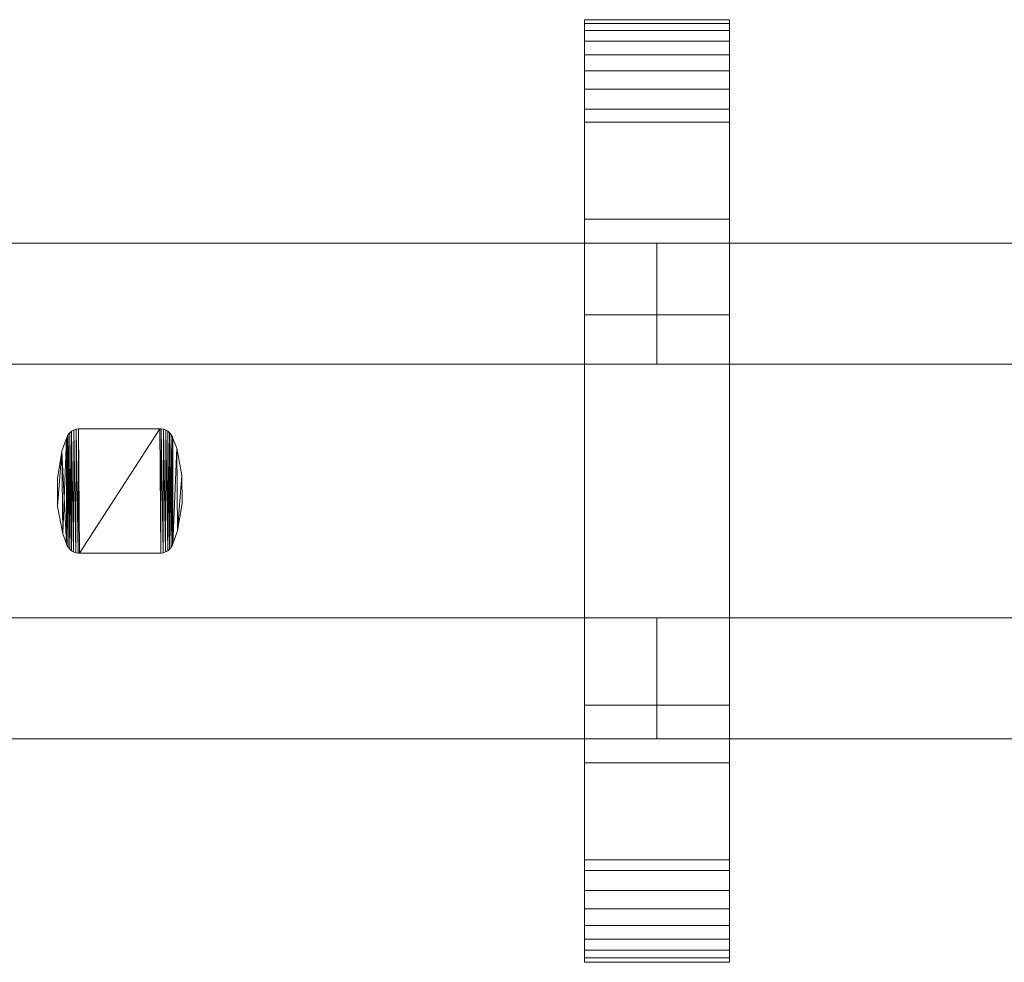
# Model space of a CAD drawing. Units: millimetres. Extents: x 0 to 6264, y -145 to 145.
# Drawn here: x 1260 to 1423, y -78 to 78 of the extents above; entities that cross this region are included whole.
import ezdxf

# ---------------------------------------------------------------- set-up
doc = ezdxf.new("R2010")
doc.units = ezdxf.units.MM
doc.header["$LTSCALE"] = 5.08
doc.layers.add('ﾚｲｵｽ3型014', color=7, linetype='Continuous')

# ---------------------------------------------------------------- blocks, each defined once
blk = doc.blocks.new('U___3型014_dxf')
at = {"color": 250, "linetype": 'Continuous', "lineweight": 15}
for points in [[(1353.241379, -78, 1110), (1353.241379, 78, 1110), (1377.241379, 78, 1110), (1377.241379, -78, 1110)], [(1353.241379, 78, 1110), (1353.241379, 78, 1125.548), (1377.241379, 78, 1125.548), (1377.241379, 78, 1110)], [(1353.241379, 78, 1125.548), (1353.241379, 78, 1127.297), (1377.241379, 78, 1127.297), (1377.241379, 78, 1125.548)], [(1353.241379, 78, 1127.297), (1353.241379, 77.392, 1130.744), (1377.241379, 77.392, 1130.744), (1377.241379, 78, 1127.297)], [(1353.241379, -77.958, 1127.723), (1353.241379, 77.392, 1130.744), (1353.241379, 78, 1127.297)], [(1353.241379, -78, 1125.548), (1353.241379, -77.958, 1127.723), (1353.241379, 78, 1127.297)], [(1353.241379, -78, 1110), (1353.241379, -78, 1125.548), (1353.241379, 78, 1110)], [(1353.241379, 78, 1110), (1353.241379, -78, 1125.548), (1353.241379, 78, 1127.297)], [(1353.241379, -78, 90), (1377.241379, -78, 90), (1377.241379, 78, 90), (1353.241379, 78, 90)], [(1353.241379, 78, 90), (1377.241379, 78, 90), (1377.241379, 78, 74.452), (1353.241379, 78, 74.452)], [(1353.241379, 78, 74.452), (1377.241379, 78, 74.452), (1377.241379, 78, 72.703), (1353.241379, 78, 72.703)], [(1353.241379, 78, 72.703), (1377.241379, 78, 72.703), (1377.241379, 77.392, 69.256), (1353.241379, 77.392, 69.256)], [(1353.241379, -78, 74.452), (1353.241379, -78, 90), (1353.241379, 78, 90)], [(1353.241379, -78, 74.452), (1353.241379, 78, 90), (1353.241379, 78, 72.703)], [(1353.241379, -77.958, 72.277), (1353.241379, -78, 74.452), (1353.241379, 78, 72.703)], [(1353.241379, -77.958, 72.277), (1353.241379, 78, 72.703), (1353.241379, 77.392, 69.256)], [(1377.241379, 45, 90), (1353.241379, 45, 90), (1353.241379, 78, 90), (1377.241379, 78, 90)], [(1353.241379, 45, 1110), (1377.241379, 45, 1110), (1377.241379, 78, 1110), (1353.241379, 78, 1110)], [(1377.241379, 78, 90), (1353.241379, 78, 90), (1353.241379, 78, 1110), (1377.241379, 78, 1110)], [(1353.241379, 78, 90), (1353.241379, 45, 90), (1353.241379, 45, 1110), (1353.241379, 78, 1110)], [(1353.241379, 77.392, 1130.744), (1353.241379, 76.195, 1134.032), (1377.241379, 76.195, 1134.032), (1377.241379, 77.392, 1130.744)], [(1353.241379, -77.277, 1131.156), (1353.241379, 76.195, 1134.032), (1353.241379, 77.392, 1130.744)], [(1353.241379, -77.958, 1127.723), (1353.241379, -77.277, 1131.156), (1353.241379, 77.392, 1130.744)], [(1353.241379, 77.392, 69.256), (1377.241379, 77.392, 69.256), (1377.241379, 76.195, 65.968), (1353.241379, 76.195, 65.968)], [(1353.241379, -77.277, 68.844), (1353.241379, -77.958, 72.277), (1353.241379, 77.392, 69.256)], [(1353.241379, -77.277, 68.844), (1353.241379, 77.392, 69.256), (1353.241379, 76.195, 65.968)], [(1377.241379, 78, 1127.297), (1377.241379, 77.392, 1130.744), (1377.241379, -77.958, 1127.723)], [(1377.241379, 78, 1127.297), (1377.241379, -77.958, 1127.723), (1377.241379, -78, 1125.548)], [(1377.241379, 78, 1110), (1377.241379, 78, 1127.297), (1377.241379, -78, 1125.548)], [(1377.241379, 78, 1110), (1377.241379, -78, 1125.548), (1377.241379, -78, 1110)], [(1377.241379, 78, 90), (1377.241379, -78, 90), (1377.241379, -78, 74.452)], [(1377.241379, 78, 72.703), (1377.241379, 78, 90), (1377.241379, -78, 74.452)], [(1377.241379, 78, 72.703), (1377.241379, -78, 74.452), (1377.241379, -77.958, 72.277)], [(1377.241379, 77.392, 69.256), (1377.241379, 78, 72.703), (1377.241379, -77.958, 72.277)], [(1377.241379, 45, 90), (1377.241379, 78, 90), (1377.241379, 78, 1110), (1377.241379, 45, 1110)], [(1377.241379, 77.392, 1130.744), (1377.241379, 76.195, 1134.032), (1377.241379, -77.277, 1131.156)], [(1377.241379, 77.392, 1130.744), (1377.241379, -77.277, 1131.156), (1377.241379, -77.958, 1127.723)], [(1377.241379, 77.392, 69.256), (1377.241379, -77.958, 72.277), (1377.241379, -77.277, 68.844)], [(1377.241379, 76.195, 65.968), (1377.241379, 77.392, 69.256), (1377.241379, -77.277, 68.844)], [(1353.241379, 76.195, 1134.032), (1353.241379, 74.446, 1137.063), (1377.241379, 74.446, 1137.063), (1377.241379, 76.195, 1134.032)], [(1353.241379, -76.011, 1134.418), (1353.241379, 74.446, 1137.063), (1353.241379, 76.195, 1134.032)], [(1353.241379, -77.277, 1131.156), (1353.241379, -76.011, 1134.418), (1353.241379, 76.195, 1134.032)], [(1353.241379, 76.195, 65.968), (1377.241379, 76.195, 65.968), (1377.241379, 74.446, 62.937), (1353.241379, 74.446, 62.937)], [(1353.241379, -76.011, 65.582), (1353.241379, -77.277, 68.844), (1353.241379, 76.195, 65.968)], [(1353.241379, -76.011, 65.582), (1353.241379, 76.195, 65.968), (1353.241379, 74.446, 62.937)], [(1377.241379, 76.195, 1134.032), (1377.241379, 74.446, 1137.063), (1377.241379, -76.011, 1134.418)], [(1377.241379, 76.195, 1134.032), (1377.241379, -76.011, 1134.418), (1377.241379, -77.277, 1131.156)], [(1377.241379, 76.195, 65.968), (1377.241379, -77.277, 68.844), (1377.241379, -76.011, 65.582)], [(1377.241379, 74.446, 62.937), (1377.241379, 76.195, 65.968), (1377.241379, -76.011, 65.582)], [(1353.241379, 74.446, 1137.063), (1353.241379, 72.196, 1139.744), (1377.241379, 72.196, 1139.744), (1377.241379, 74.446, 1137.063)], [(1353.241379, -74.197, 1137.411), (1353.241379, 72.196, 1139.744), (1353.241379, 74.446, 1137.063)], [(1353.241379, -76.011, 1134.418), (1353.241379, -74.197, 1137.411), (1353.241379, 74.446, 1137.063)], [(1353.241379, 74.446, 62.937), (1377.241379, 74.446, 62.937), (1377.241379, 72.196, 60.256), (1353.241379, 72.196, 60.256)], [(1353.241379, -74.197, 62.589), (1353.241379, -76.011, 65.582), (1353.241379, 74.446, 62.937)], [(1353.241379, -74.197, 62.589), (1353.241379, 74.446, 62.937), (1353.241379, 72.196, 60.256)], [(1377.241379, 74.446, 1137.063), (1377.241379, 72.196, 1139.744), (1377.241379, -74.197, 1137.411)], [(1377.241379, 74.446, 1137.063), (1377.241379, -74.197, 1137.411), (1377.241379, -76.011, 1134.418)], [(1377.241379, 74.446, 62.937), (1377.241379, -76.011, 65.582), (1377.241379, -74.197, 62.589)], [(1377.241379, 72.196, 60.256), (1377.241379, 74.446, 62.937), (1377.241379, -74.197, 62.589)], [(1353.241379, 72.196, 1139.744), (1353.241379, 69.515, 1141.993), (1377.241379, 69.515, 1141.993), (1377.241379, 72.196, 1139.744)], [(1353.241379, -71.891, 1140.043), (1353.241379, 69.515, 1141.993), (1353.241379, 72.196, 1139.744)], [(1353.241379, -74.197, 1137.411), (1353.241379, -71.891, 1140.043), (1353.241379, 72.196, 1139.744)], [(1353.241379, 72.196, 60.256), (1377.241379, 72.196, 60.256), (1377.241379, 69.515, 58.007), (1353.241379, 69.515, 58.007)], [(1353.241379, -71.891, 59.957), (1353.241379, -74.197, 62.589), (1353.241379, 72.196, 60.256)], [(1353.241379, -71.891, 59.957), (1353.241379, 72.196, 60.256), (1353.241379, 69.515, 58.007)], [(1377.241379, 72.196, 1139.744), (1377.241379, 69.515, 1141.993), (1377.241379, -71.891, 1140.043)], [(1377.241379, 72.196, 1139.744), (1377.241379, -71.891, 1140.043), (1377.241379, -74.197, 1137.411)], [(1377.241379, 72.196, 60.256), (1377.241379, -74.197, 62.589), (1377.241379, -71.891, 59.957)], [(1377.241379, 69.515, 58.007), (1377.241379, 72.196, 60.256), (1377.241379, -71.891, 59.957)], [(1353.241379, 69.515, 1141.993), (1353.241379, 66.485, 1143.743), (1377.241379, 66.485, 1143.743), (1377.241379, 69.515, 1141.993)], [(1353.241379, -69.162, 1142.235), (1353.241379, 66.485, 1143.743), (1353.241379, 69.515, 1141.993)], [(1353.241379, -71.891, 1140.043), (1353.241379, -69.162, 1142.235), (1353.241379, 69.515, 1141.993)], [(1353.241379, 69.515, 58.007), (1377.241379, 69.515, 58.007), (1377.241379, 66.485, 56.257), (1353.241379, 66.485, 56.257)], [(1353.241379, -69.162, 57.765), (1353.241379, -71.891, 59.957), (1353.241379, 69.515, 58.007)], [(1353.241379, -69.162, 57.765), (1353.241379, 69.515, 58.007), (1353.241379, 66.485, 56.257)], [(1377.241379, 69.515, 1141.993), (1377.241379, 66.485, 1143.743), (1377.241379, -69.162, 1142.235)], [(1377.241379, 69.515, 1141.993), (1377.241379, -69.162, 1142.235), (1377.241379, -71.891, 1140.043)], [(1377.241379, 69.515, 58.007), (1377.241379, -71.891, 59.957), (1377.241379, -69.162, 57.765)], [(1377.241379, 66.485, 56.257), (1377.241379, 69.515, 58.007), (1377.241379, -69.162, 57.765)], [(1353.241379, 66.485, 1143.743), (1353.241379, 63.196, 1144.94), (1377.241379, 63.196, 1144.94), (1377.241379, 66.485, 1143.743)], [(1353.241379, -66.095, 1143.92), (1353.241379, 63.196, 1144.94), (1353.241379, 66.485, 1143.743)], [(1353.241379, -69.162, 1142.235), (1353.241379, -66.095, 1143.92), (1353.241379, 66.485, 1143.743)], [(1353.241379, 66.485, 56.257), (1377.241379, 66.485, 56.257), (1377.241379, 63.196, 55.06), (1353.241379, 63.196, 55.06)], [(1353.241379, -66.095, 56.08), (1353.241379, -69.162, 57.765), (1353.241379, 66.485, 56.257)], [(1353.241379, -66.095, 56.08), (1353.241379, 66.485, 56.257), (1353.241379, 63.196, 55.06)], [(1377.241379, 66.485, 1143.743), (1377.241379, 63.196, 1144.94), (1377.241379, -66.095, 1143.92)], [(1377.241379, 66.485, 1143.743), (1377.241379, -66.095, 1143.92), (1377.241379, -69.162, 1142.235)], [(1377.241379, 66.485, 56.257), (1377.241379, -69.162, 57.765), (1377.241379, -66.095, 56.08)], [(1377.241379, 63.196, 55.06), (1377.241379, 66.485, 56.257), (1377.241379, -66.095, 56.08)], [(1353.241379, 63.196, 1144.94), (1353.241379, 61.053, 1145.313), (1377.241379, 61.053, 1145.313), (1377.241379, 63.196, 1144.94)], [(1353.241379, -62.782, 1145.046), (1353.241379, 61.053, 1145.313), (1353.241379, 63.196, 1144.94)], [(1353.241379, -66.095, 1143.92), (1353.241379, -62.782, 1145.046), (1353.241379, 63.196, 1144.94)], [(1353.241379, 63.196, 55.06), (1377.241379, 63.196, 55.06), (1377.241379, 61.053, 54.687), (1353.241379, 61.053, 54.687)], [(1353.241379, -62.782, 54.954), (1353.241379, -66.095, 56.08), (1353.241379, 63.196, 55.06)], [(1353.241379, -61.053, 54.687), (1353.241379, -62.782, 54.954), (1353.241379, 63.196, 55.06)], [(1353.241379, -61.053, 54.687), (1353.241379, 63.196, 55.06), (1353.241379, 61.053, 54.687)], [(1377.241379, 63.196, 1144.94), (1377.241379, 61.053, 1145.313), (1377.241379, -62.782, 1145.046)], [(1377.241379, 63.196, 1144.94), (1377.241379, -62.782, 1145.046), (1377.241379, -66.095, 1143.92)], [(1377.241379, 63.196, 55.06), (1377.241379, -66.095, 56.08), (1377.241379, -62.782, 54.954)], [(1377.241379, 61.053, 54.687), (1377.241379, 63.196, 55.06), (1377.241379, -62.782, 54.954)], [(1353.241379, 61.053, 1145.313), (1353.241379, 29.14, 1150.242), (1377.241379, 29.14, 1150.242), (1377.241379, 61.053, 1145.313)], [(1353.241379, -61.053, 1145.313), (1353.241379, 29.14, 1150.242), (1353.241379, 61.053, 1145.313)], [(1353.241379, -62.782, 1145.046), (1353.241379, -61.053, 1145.313), (1353.241379, 61.053, 1145.313)], [(1353.241379, 61.053, 54.687), (1377.241379, 61.053, 54.687), (1377.241379, 29.14, 49.758), (1353.241379, 29.14, 49.758)], [(1353.241379, -35.441, 50.267), (1353.241379, -61.053, 54.687), (1353.241379, 61.053, 54.687)], [(1353.241379, 29.14, 49.758), (1353.241379, -35.441, 50.267), (1353.241379, 61.053, 54.687)], [(1377.241379, 61.053, 1145.313), (1377.241379, 29.14, 1150.242), (1377.241379, -35.441, 1149.733)], [(1377.241379, 61.053, 1145.313), (1377.241379, -35.441, 1149.733), (1377.241379, -61.053, 1145.313)], [(1377.241379, 61.053, 1145.313), (1377.241379, -61.053, 1145.313), (1377.241379, -62.782, 1145.046)], [(1377.241379, 61.053, 54.687), (1377.241379, -62.782, 54.954), (1377.241379, -61.053, 54.687)], [(1377.241379, 61.053, 54.687), (1377.241379, -61.053, 54.687), (1377.241379, -35.441, 50.267)], [(1377.241379, 29.14, 49.758), (1377.241379, 61.053, 54.687), (1377.241379, -35.441, 50.267)], [(1353.241379, 45, 90), (1377.241379, 45, 90), (1377.241379, 45, 1110), (1353.241379, 45, 1110)], [(1365.241379, 41, 339), (1187.62069, 41, 214), (1187.62069, 21, 214), (1365.241379, 21, 339)], [(1187.62069, 41, 189), (1365.241379, 41, 314), (1365.241379, 21, 314), (1187.62069, 21, 189)], [(1365.241379, 41, 314), (1187.62069, 41, 189), (1187.62069, 41, 214), (1365.241379, 41, 339)], [(1365.241379, 41, 888), (1187.62069, 41, 763), (1187.62069, 21, 763), (1365.241379, 21, 888)], [(1187.62069, 41, 738), (1365.241379, 41, 863), (1365.241379, 21, 863), (1187.62069, 21, 738)], [(1365.241379, 41, 863), (1187.62069, 41, 738), (1187.62069, 41, 763), (1365.241379, 41, 888)], [(1365.241379, 41, 464), (1187.62069, 41, 339), (1187.62069, 21, 339), (1365.241379, 21, 464)], [(1187.62069, 41, 314), (1365.241379, 41, 439), (1365.241379, 21, 439), (1187.62069, 21, 314)], [(1365.241379, 41, 439), (1187.62069, 41, 314), (1187.62069, 41, 339), (1365.241379, 41, 464)], [(1365.241379, 41, 1013), (1187.62069, 41, 888), (1187.62069, 21, 888), (1365.241379, 21, 1013)], [(1187.62069, 41, 863), (1365.241379, 41, 988), (1365.241379, 21, 988), (1187.62069, 21, 863)], [(1365.241379, 41, 988), (1187.62069, 41, 863), (1187.62069, 41, 888), (1365.241379, 41, 1013)], [(1365.241379, 41, 314), (1365.241379, 41, 339), (1365.241379, 21, 339), (1365.241379, 21, 314)], [(1365.241379, 41, 863), (1365.241379, 41, 888), (1365.241379, 21, 888), (1365.241379, 21, 863)], [(1365.241379, 41, 439), (1365.241379, 41, 464), (1365.241379, 21, 464), (1365.241379, 21, 439)], [(1365.241379, 41, 988), (1365.241379, 41, 1013), (1365.241379, 21, 1013), (1365.241379, 21, 988)], [(1542.862069, 41, 339), (1365.241379, 41, 214), (1365.241379, 21, 214), (1542.862069, 21, 339)], [(1365.241379, 41, 214), (1365.241379, 41, 189), (1365.241379, 21, 189), (1365.241379, 21, 214)], [(1365.241379, 41, 189), (1542.862069, 41, 314), (1542.862069, 21, 314), (1365.241379, 21, 189)], [(1542.862069, 41, 314), (1365.241379, 41, 189), (1365.241379, 41, 214), (1542.862069, 41, 339)], [(1542.862069, 41, 888), (1365.241379, 41, 763), (1365.241379, 21, 763), (1542.862069, 21, 888)], [(1365.241379, 41, 763), (1365.241379, 41, 738), (1365.241379, 21, 738), (1365.241379, 21, 763)], [(1365.241379, 41, 738), (1542.862069, 41, 863), (1542.862069, 21, 863), (1365.241379, 21, 738)], [(1542.862069, 41, 863), (1365.241379, 41, 738), (1365.241379, 41, 763), (1542.862069, 41, 888)], [(1542.862069, 41, 464), (1365.241379, 41, 339), (1365.241379, 21, 339), (1542.862069, 21, 464)], [(1365.241379, 41, 339), (1365.241379, 41, 314), (1365.241379, 21, 314), (1365.241379, 21, 339)], [(1365.241379, 41, 314), (1542.862069, 41, 439), (1542.862069, 21, 439), (1365.241379, 21, 314)], [(1542.862069, 41, 439), (1365.241379, 41, 314), (1365.241379, 41, 339), (1542.862069, 41, 464)], [(1542.862069, 41, 1013), (1365.241379, 41, 888), (1365.241379, 21, 888), (1542.862069, 21, 1013)], [(1365.241379, 41, 888), (1365.241379, 41, 863), (1365.241379, 21, 863), (1365.241379, 21, 888)], [(1365.241379, 41, 863), (1542.862069, 41, 988), (1542.862069, 21, 988), (1365.241379, 21, 863)], [(1542.862069, 41, 988), (1365.241379, 41, 863), (1365.241379, 41, 888), (1542.862069, 41, 1013)], [(1353.241379, 29.14, 1150.242), (1353.241379, -35.441, 1149.733), (1377.241379, -35.441, 1149.733), (1377.241379, 29.14, 1150.242)], [(1353.241379, -61.053, 1145.313), (1353.241379, -35.441, 1149.733), (1353.241379, 29.14, 1150.242)], [(1353.241379, 29.14, 49.758), (1377.241379, 29.14, 49.758), (1377.241379, -35.441, 50.267), (1353.241379, -35.441, 50.267)], [(1365.241379, 21, 314), (1365.241379, 21, 339), (1187.62069, 21, 214), (1187.62069, 21, 189)], [(1365.241379, 21, 863), (1365.241379, 21, 888), (1187.62069, 21, 763), (1187.62069, 21, 738)], [(1365.241379, 21, 439), (1365.241379, 21, 464), (1187.62069, 21, 339), (1187.62069, 21, 314)], [(1365.241379, 21, 988), (1365.241379, 21, 1013), (1187.62069, 21, 888), (1187.62069, 21, 863)], [(1542.862069, 21, 314), (1542.862069, 21, 339), (1365.241379, 21, 214), (1365.241379, 21, 189)], [(1542.862069, 21, 863), (1542.862069, 21, 888), (1365.241379, 21, 763), (1365.241379, 21, 738)], [(1542.862069, 21, 439), (1542.862069, 21, 464), (1365.241379, 21, 339), (1365.241379, 21, 314)], [(1542.862069, 21, 988), (1542.862069, 21, 1013), (1365.241379, 21, 888), (1365.241379, 21, 863)], [(1268.329034, 9.891, 51), (1268.021034, 9.633, 51), (1268.021034, 9.633, 946), (1268.329034, 9.891, 946)], [(1268.312034, -9.879, 51), (1268.021034, 9.633, 51), (1268.329034, 9.891, 51)], [(1268.329034, 9.891, 946), (1268.021034, 9.633, 946), (1268.312034, -9.879, 946)], [(1268.659034, -10.083, 51), (1268.312034, -9.879, 51), (1268.329034, 9.891, 51)], [(1268.329034, 9.891, 946), (1268.312034, -9.879, 946), (1268.659034, -10.083, 946)], [(1268.678034, 10.093, 51), (1268.329034, 9.891, 51), (1268.329034, 9.891, 946), (1268.678034, 10.093, 946)], [(1268.659034, -10.083, 51), (1268.329034, 9.891, 51), (1268.678034, 10.093, 51)], [(1268.678034, 10.093, 946), (1268.329034, 9.891, 946), (1268.659034, -10.083, 946)], [(1269.035034, -10.224, 51), (1268.659034, -10.083, 51), (1268.678034, 10.093, 51)], [(1268.678034, 10.093, 946), (1268.659034, -10.083, 946), (1269.035034, -10.224, 946)], [(1269.056034, 10.23, 51), (1268.678034, 10.093, 51), (1268.678034, 10.093, 946), (1269.056034, 10.23, 946)], [(1269.035034, -10.224, 51), (1268.678034, 10.093, 51), (1269.056034, 10.23, 51)], [(1269.056034, 10.23, 946), (1268.678034, 10.093, 946), (1269.035034, -10.224, 946)], [(1269.431034, -10.298, 51), (1269.035034, -10.224, 51), (1269.056034, 10.23, 51)], [(1269.056034, 10.23, 946), (1269.035034, -10.224, 946), (1269.431034, -10.298, 946)], [(1269.452034, 10.3, 51), (1269.056034, 10.23, 51), (1269.056034, 10.23, 946), (1269.452034, 10.3, 946)], [(1269.431034, -10.298, 51), (1269.056034, 10.23, 51), (1269.452034, 10.3, 51)], [(1269.452034, 10.3, 946), (1269.056034, 10.23, 946), (1269.431034, -10.298, 946)], [(1269.654034, -10.3, 51), (1269.431034, -10.298, 51), (1269.452034, 10.3, 51)], [(1269.452034, 10.3, 946), (1269.431034, -10.298, 946), (1269.654034, -10.3, 946)], [(1269.654034, 10.3, 51), (1269.452034, 10.3, 51), (1269.452034, 10.3, 946), (1269.654034, 10.3, 946)], [(1269.654034, -10.3, 51), (1269.452034, 10.3, 51), (1282.908034, 10.3, 51)], [(1282.908034, 10.3, 946), (1269.452034, 10.3, 946), (1269.654034, -10.3, 946)], [(1282.908034, 10.3, 51), (1269.654034, 10.3, 51), (1269.654034, 10.3, 946), (1282.908034, 10.3, 946)], [(1283.110034, -10.3, 51), (1269.654034, -10.3, 51), (1282.908034, 10.3, 51)], [(1282.908034, 10.3, 946), (1269.654034, -10.3, 946), (1283.110034, -10.3, 946)], [(1283.131034, 10.298, 51), (1282.908034, 10.3, 51), (1282.908034, 10.3, 946), (1283.131034, 10.298, 946)], [(1283.110034, -10.3, 51), (1282.908034, 10.3, 51), (1283.131034, 10.298, 51)], [(1283.131034, 10.298, 946), (1282.908034, 10.3, 946), (1283.110034, -10.3, 946)], [(1283.506034, -10.23, 51), (1283.110034, -10.3, 51), (1283.131034, 10.298, 51)], [(1283.131034, 10.298, 946), (1283.110034, -10.3, 946), (1283.506034, -10.23, 946)], [(1283.527034, 10.225, 51), (1283.131034, 10.298, 51), (1283.131034, 10.298, 946), (1283.527034, 10.225, 946)], [(1283.506034, -10.23, 51), (1283.131034, 10.298, 51), (1283.527034, 10.225, 51)], [(1283.527034, 10.225, 946), (1283.131034, 10.298, 946), (1283.506034, -10.23, 946)], [(1283.884034, -10.092, 51), (1283.506034, -10.23, 51), (1283.527034, 10.225, 51)], [(1283.527034, 10.225, 946), (1283.506034, -10.23, 946), (1283.884034, -10.092, 946)], [(1283.903034, 10.083, 51), (1283.527034, 10.225, 51), (1283.527034, 10.225, 946), (1283.903034, 10.083, 946)], [(1283.884034, -10.092, 51), (1283.527034, 10.225, 51), (1283.903034, 10.083, 51)], [(1283.903034, 10.083, 946), (1283.527034, 10.225, 946), (1283.884034, -10.092, 946)], [(1284.233034, -9.891, 51), (1283.884034, -10.092, 51), (1283.903034, 10.083, 51)], [(1283.903034, 10.083, 946), (1283.884034, -10.092, 946), (1284.233034, -9.891, 946)], [(1284.250034, 9.879, 51), (1283.903034, 10.083, 51), (1283.903034, 10.083, 946), (1284.250034, 9.879, 946)], [(1284.233034, -9.891, 51), (1283.903034, 10.083, 51), (1284.250034, 9.879, 51)], [(1284.250034, 9.879, 946), (1283.903034, 10.083, 946), (1284.233034, -9.891, 946)], [(1284.541034, -9.633, 51), (1284.233034, -9.891, 51), (1284.250034, 9.879, 51)], [(1284.250034, 9.879, 946), (1284.233034, -9.891, 946), (1284.541034, -9.633, 946)], [(1284.556034, 9.617, 51), (1284.250034, 9.879, 51), (1284.250034, 9.879, 946), (1284.556034, 9.617, 946)], [(1284.541034, -9.633, 51), (1284.250034, 9.879, 51), (1284.556034, 9.617, 51)], [(1284.556034, 9.617, 946), (1284.250034, 9.879, 946), (1284.541034, -9.633, 946)], [(1267.485034, 8.767, 51), (1266.718034, 6.597, 51), (1266.718034, 6.597, 946), (1267.485034, 8.767, 946)], [(1267.485034, -8.767, 51), (1266.718034, 6.597, 51), (1267.485034, 8.767, 51)], [(1267.485034, 8.767, 946), (1266.718034, 6.597, 946), (1266.844034, -7.068, 946)], [(1267.485034, 8.767, 946), (1266.844034, -7.068, 946), (1267.485034, -8.767, 946)], [(1267.561034, 8.976, 51), (1267.485034, 8.767, 51), (1267.485034, 8.767, 946), (1267.561034, 8.976, 946)], [(1267.552034, -8.956, 51), (1267.485034, 8.767, 51), (1267.561034, 8.976, 51)], [(1267.561034, 8.976, 946), (1267.485034, 8.767, 946), (1267.552034, -8.956, 946)], [(1267.552034, -8.956, 51), (1267.485034, -8.767, 51), (1267.485034, 8.767, 51)], [(1267.485034, 8.767, 946), (1267.485034, -8.767, 946), (1267.552034, -8.956, 946)], [(1267.750034, -9.307, 51), (1267.552034, -8.956, 51), (1267.561034, 8.976, 51)], [(1267.561034, 8.976, 946), (1267.552034, -8.956, 946), (1267.750034, -9.307, 946)], [(1267.762034, 9.324, 51), (1267.561034, 8.976, 51), (1267.561034, 8.976, 946), (1267.762034, 9.324, 946)], [(1267.750034, -9.307, 51), (1267.561034, 8.976, 51), (1267.762034, 9.324, 51)], [(1267.762034, 9.324, 946), (1267.561034, 8.976, 946), (1267.750034, -9.307, 946)], [(1268.006034, -9.617, 51), (1267.750034, -9.307, 51), (1267.762034, 9.324, 51)], [(1267.762034, 9.324, 946), (1267.750034, -9.307, 946), (1268.006034, -9.617, 946)], [(1268.021034, 9.633, 51), (1267.762034, 9.324, 51), (1267.762034, 9.324, 946), (1268.021034, 9.633, 946)], [(1268.006034, -9.617, 51), (1267.762034, 9.324, 51), (1268.021034, 9.633, 51)], [(1268.021034, 9.633, 946), (1267.762034, 9.324, 946), (1268.006034, -9.617, 946)], [(1268.312034, -9.879, 51), (1268.006034, -9.617, 51), (1268.021034, 9.633, 51)], [(1268.021034, 9.633, 946), (1268.006034, -9.617, 946), (1268.312034, -9.879, 946)], [(1284.800034, -9.324, 51), (1284.541034, -9.633, 51), (1284.556034, 9.617, 51)], [(1284.556034, 9.617, 946), (1284.541034, -9.633, 946), (1284.800034, -9.324, 946)], [(1284.812034, 9.307, 51), (1284.556034, 9.617, 51), (1284.556034, 9.617, 946), (1284.812034, 9.307, 946)], [(1284.800034, -9.324, 51), (1284.556034, 9.617, 51), (1284.812034, 9.307, 51)], [(1284.812034, 9.307, 946), (1284.556034, 9.617, 946), (1284.800034, -9.324, 946)], [(1285.001034, -8.976, 51), (1284.800034, -9.324, 51), (1284.812034, 9.307, 51)], [(1284.812034, 9.307, 946), (1284.800034, -9.324, 946), (1285.001034, -8.976, 946)], [(1285.010034, 8.956, 51), (1284.812034, 9.307, 51), (1284.812034, 9.307, 946), (1285.010034, 8.956, 946)], [(1285.001034, -8.976, 51), (1284.812034, 9.307, 51), (1285.010034, 8.956, 51)], [(1285.010034, 8.956, 946), (1284.812034, 9.307, 946), (1285.001034, -8.976, 946)], [(1285.077034, -8.767, 51), (1285.001034, -8.976, 51), (1285.010034, 8.956, 51)], [(1285.077034, 8.767, 946), (1285.010034, 8.956, 946), (1285.001034, -8.976, 946)], [(1285.077034, 8.767, 946), (1285.001034, -8.976, 946), (1285.077034, -8.767, 946)], [(1285.077034, 8.767, 51), (1285.010034, 8.956, 51), (1285.010034, 8.956, 946), (1285.077034, 8.767, 946)], [(1285.077034, -8.767, 51), (1285.010034, 8.956, 51), (1285.077034, 8.767, 51)], [(1285.718034, 7.068, 51), (1285.077034, 8.767, 51), (1285.077034, 8.767, 946), (1285.718034, 7.068, 946)], [(1285.077034, -8.767, 51), (1285.077034, 8.767, 51), (1285.718034, 7.068, 51)], [(1285.718034, 7.068, 946), (1285.077034, 8.767, 946), (1285.077034, -8.767, 946)], [(1266.718034, 6.597, 51), (1265.961034, 2.058, 51), (1265.961034, 2.058, 946), (1266.718034, 6.597, 946)], [(1266.003034, -2.544, 51), (1265.961034, 2.058, 51), (1266.718034, 6.597, 51)], [(1266.718034, 6.597, 946), (1265.961034, 2.058, 946), (1266.003034, -2.544, 946)], [(1266.844034, -7.068, 51), (1266.003034, -2.544, 51), (1266.718034, 6.597, 51)], [(1266.718034, 6.597, 946), (1266.003034, -2.544, 946), (1266.844034, -7.068, 946)], [(1267.485034, -8.767, 51), (1266.844034, -7.068, 51), (1266.718034, 6.597, 51)], [(1285.844034, -6.597, 51), (1285.077034, -8.767, 51), (1285.718034, 7.068, 51)], [(1285.718034, 7.068, 946), (1285.077034, -8.767, 946), (1285.844034, -6.597, 946)], [(1286.559034, 2.544, 51), (1285.718034, 7.068, 51), (1285.718034, 7.068, 946), (1286.559034, 2.544, 946)], [(1285.844034, -6.597, 51), (1285.718034, 7.068, 51), (1286.559034, 2.544, 51)], [(1286.559034, 2.544, 946), (1285.718034, 7.068, 946), (1285.844034, -6.597, 946)], [(1265.961034, 2.058, 51), (1266.003034, -2.544, 51), (1266.003034, -2.544, 946), (1265.961034, 2.058, 946)], [(1286.601034, -2.058, 51), (1285.844034, -6.597, 51), (1286.559034, 2.544, 51)], [(1286.601034, -2.058, 946), (1286.559034, 2.544, 946), (1285.844034, -6.597, 946)], [(1286.601034, -2.058, 51), (1286.559034, 2.544, 51), (1286.559034, 2.544, 946), (1286.601034, -2.058, 946)], [(1266.003034, -2.544, 51), (1266.844034, -7.068, 51), (1266.844034, -7.068, 946), (1266.003034, -2.544, 946)], [(1285.844034, -6.597, 51), (1286.601034, -2.058, 51), (1286.601034, -2.058, 946), (1285.844034, -6.597, 946)], [(1266.844034, -7.068, 51), (1267.485034, -8.767, 51), (1267.485034, -8.767, 946), (1266.844034, -7.068, 946)], [(1285.077034, -8.767, 51), (1285.844034, -6.597, 51), (1285.844034, -6.597, 946), (1285.077034, -8.767, 946)], [(1267.485034, -8.767, 51), (1267.552034, -8.956, 51), (1267.552034, -8.956, 946), (1267.485034, -8.767, 946)], [(1267.552034, -8.956, 51), (1267.750034, -9.307, 51), (1267.750034, -9.307, 946), (1267.552034, -8.956, 946)], [(1267.750034, -9.307, 51), (1268.006034, -9.617, 51), (1268.006034, -9.617, 946), (1267.750034, -9.307, 946)], [(1268.006034, -9.617, 51), (1268.312034, -9.879, 51), (1268.312034, -9.879, 946), (1268.006034, -9.617, 946)], [(1284.233034, -9.891, 51), (1284.541034, -9.633, 51), (1284.541034, -9.633, 946), (1284.233034, -9.891, 946)], [(1284.541034, -9.633, 51), (1284.800034, -9.324, 51), (1284.800034, -9.324, 946), (1284.541034, -9.633, 946)], [(1284.800034, -9.324, 51), (1285.001034, -8.976, 51), (1285.001034, -8.976, 946), (1284.800034, -9.324, 946)], [(1285.001034, -8.976, 51), (1285.077034, -8.767, 51), (1285.077034, -8.767, 946), (1285.001034, -8.976, 946)], [(1268.312034, -9.879, 51), (1268.659034, -10.083, 51), (1268.659034, -10.083, 946), (1268.312034, -9.879, 946)], [(1268.659034, -10.083, 51), (1269.035034, -10.224, 51), (1269.035034, -10.224, 946), (1268.659034, -10.083, 946)], [(1269.035034, -10.224, 51), (1269.431034, -10.298, 51), (1269.431034, -10.298, 946), (1269.035034, -10.224, 946)], [(1269.431034, -10.298, 51), (1269.654034, -10.3, 51), (1269.654034, -10.3, 946), (1269.431034, -10.298, 946)], [(1269.654034, -10.3, 51), (1282.908034, -10.3, 51), (1282.908034, -10.3, 946), (1269.654034, -10.3, 946)], [(1282.908034, -10.3, 51), (1283.110034, -10.3, 51), (1283.110034, -10.3, 946), (1282.908034, -10.3, 946)], [(1283.110034, -10.3, 51), (1283.506034, -10.23, 51), (1283.506034, -10.23, 946), (1283.110034, -10.3, 946)], [(1283.506034, -10.23, 51), (1283.884034, -10.092, 51), (1283.884034, -10.092, 946), (1283.506034, -10.23, 946)], [(1283.884034, -10.092, 51), (1284.233034, -9.891, 51), (1284.233034, -9.891, 946), (1283.884034, -10.092, 946)], [(1365.241379, -21, 214), (1187.62069, -21, 339), (1187.62069, -41, 339), (1365.241379, -41, 214)], [(1187.62069, -21, 314), (1365.241379, -21, 189), (1365.241379, -41, 189), (1187.62069, -41, 314)], [(1365.241379, -21, 189), (1187.62069, -21, 314), (1187.62069, -21, 339), (1365.241379, -21, 214)], [(1365.241379, -21, 763), (1187.62069, -21, 888), (1187.62069, -41, 888), (1365.241379, -41, 763)], [(1187.62069, -21, 863), (1365.241379, -21, 738), (1365.241379, -41, 738), (1187.62069, -41, 863)], [(1365.241379, -21, 738), (1187.62069, -21, 863), (1187.62069, -21, 888), (1365.241379, -21, 763)], [(1365.241379, -21, 339), (1187.62069, -21, 464), (1187.62069, -41, 464), (1365.241379, -41, 339)], [(1187.62069, -21, 439), (1365.241379, -21, 314), (1365.241379, -41, 314), (1187.62069, -41, 439)], [(1365.241379, -21, 314), (1187.62069, -21, 439), (1187.62069, -21, 464), (1365.241379, -21, 339)], [(1365.241379, -21, 888), (1187.62069, -21, 1013), (1187.62069, -41, 1013), (1365.241379, -41, 888)], [(1187.62069, -21, 988), (1365.241379, -21, 863), (1365.241379, -41, 863), (1187.62069, -41, 988)], [(1365.241379, -21, 863), (1187.62069, -21, 988), (1187.62069, -21, 1013), (1365.241379, -21, 888)], [(1365.241379, -21, 189), (1365.241379, -21, 214), (1365.241379, -41, 214), (1365.241379, -41, 189)], [(1365.241379, -21, 738), (1365.241379, -21, 763), (1365.241379, -41, 763), (1365.241379, -41, 738)], [(1365.241379, -21, 314), (1365.241379, -21, 339), (1365.241379, -41, 339), (1365.241379, -41, 314)], [(1365.241379, -21, 863), (1365.241379, -21, 888), (1365.241379, -41, 888), (1365.241379, -41, 863)], [(1542.862069, -21, 214), (1365.241379, -21, 339), (1365.241379, -41, 339), (1542.862069, -41, 214)], [(1365.241379, -21, 339), (1365.241379, -21, 314), (1365.241379, -41, 314), (1365.241379, -41, 339)], [(1365.241379, -21, 314), (1542.862069, -21, 189), (1542.862069, -41, 189), (1365.241379, -41, 314)], [(1542.862069, -21, 189), (1365.241379, -21, 314), (1365.241379, -21, 339), (1542.862069, -21, 214)], [(1542.862069, -21, 763), (1365.241379, -21, 888), (1365.241379, -41, 888), (1542.862069, -41, 763)], [(1365.241379, -21, 888), (1365.241379, -21, 863), (1365.241379, -41, 863), (1365.241379, -41, 888)], [(1365.241379, -21, 863), (1542.862069, -21, 738), (1542.862069, -41, 738), (1365.241379, -41, 863)], [(1542.862069, -21, 738), (1365.241379, -21, 863), (1365.241379, -21, 888), (1542.862069, -21, 763)], [(1542.862069, -21, 339), (1365.241379, -21, 464), (1365.241379, -41, 464), (1542.862069, -41, 339)], [(1365.241379, -21, 464), (1365.241379, -21, 439), (1365.241379, -41, 439), (1365.241379, -41, 464)], [(1365.241379, -21, 439), (1542.862069, -21, 314), (1542.862069, -41, 314), (1365.241379, -41, 439)], [(1542.862069, -21, 314), (1365.241379, -21, 439), (1365.241379, -21, 464), (1542.862069, -21, 339)], [(1542.862069, -21, 888), (1365.241379, -21, 1013), (1365.241379, -41, 1013), (1542.862069, -41, 888)], [(1365.241379, -21, 1013), (1365.241379, -21, 988), (1365.241379, -41, 988), (1365.241379, -41, 1013)], [(1365.241379, -21, 988), (1542.862069, -21, 863), (1542.862069, -41, 863), (1365.241379, -41, 988)], [(1542.862069, -21, 863), (1365.241379, -21, 988), (1365.241379, -21, 1013), (1542.862069, -21, 888)], [(1353.241379, -35.441, 1149.733), (1353.241379, -61.053, 1145.313), (1377.241379, -61.053, 1145.313), (1377.241379, -35.441, 1149.733)], [(1353.241379, -35.441, 50.267), (1377.241379, -35.441, 50.267), (1377.241379, -61.053, 54.687), (1353.241379, -61.053, 54.687)], [(1365.241379, -41, 189), (1365.241379, -41, 214), (1187.62069, -41, 339), (1187.62069, -41, 314)], [(1365.241379, -41, 738), (1365.241379, -41, 763), (1187.62069, -41, 888), (1187.62069, -41, 863)], [(1365.241379, -41, 314), (1365.241379, -41, 339), (1187.62069, -41, 464), (1187.62069, -41, 439)], [(1365.241379, -41, 863), (1365.241379, -41, 888), (1187.62069, -41, 1013), (1187.62069, -41, 988)], [(1542.862069, -41, 189), (1542.862069, -41, 214), (1365.241379, -41, 339), (1365.241379, -41, 314)], [(1542.862069, -41, 738), (1542.862069, -41, 763), (1365.241379, -41, 888), (1365.241379, -41, 863)], [(1542.862069, -41, 314), (1542.862069, -41, 339), (1365.241379, -41, 464), (1365.241379, -41, 439)], [(1542.862069, -41, 863), (1542.862069, -41, 888), (1365.241379, -41, 1013), (1365.241379, -41, 988)], [(1377.241379, -78, 90), (1353.241379, -78, 90), (1353.241379, -45, 90), (1377.241379, -45, 90)], [(1353.241379, -78, 1110), (1377.241379, -78, 1110), (1377.241379, -45, 1110), (1353.241379, -45, 1110)], [(1377.241379, -45, 90), (1353.241379, -45, 90), (1353.241379, -45, 1110), (1377.241379, -45, 1110)], [(1353.241379, -45, 90), (1353.241379, -78, 90), (1353.241379, -78, 1110), (1353.241379, -45, 1110)], [(1377.241379, -78, 90), (1377.241379, -45, 90), (1377.241379, -45, 1110), (1377.241379, -78, 1110)], [(1353.241379, -61.053, 1145.313), (1353.241379, -62.782, 1145.046), (1377.241379, -62.782, 1145.046), (1377.241379, -61.053, 1145.313)], [(1353.241379, -61.053, 54.687), (1377.241379, -61.053, 54.687), (1377.241379, -62.782, 54.954), (1353.241379, -62.782, 54.954)], [(1353.241379, -62.782, 1145.046), (1353.241379, -66.095, 1143.92), (1377.241379, -66.095, 1143.92), (1377.241379, -62.782, 1145.046)], [(1353.241379, -62.782, 54.954), (1377.241379, -62.782, 54.954), (1377.241379, -66.095, 56.08), (1353.241379, -66.095, 56.08)], [(1353.241379, -66.095, 1143.92), (1353.241379, -69.162, 1142.235), (1377.241379, -69.162, 1142.235), (1377.241379, -66.095, 1143.92)], [(1353.241379, -66.095, 56.08), (1377.241379, -66.095, 56.08), (1377.241379, -69.162, 57.765), (1353.241379, -69.162, 57.765)], [(1353.241379, -69.162, 1142.235), (1353.241379, -71.891, 1140.043), (1377.241379, -71.891, 1140.043), (1377.241379, -69.162, 1142.235)], [(1353.241379, -69.162, 57.765), (1377.241379, -69.162, 57.765), (1377.241379, -71.891, 59.957), (1353.241379, -71.891, 59.957)], [(1353.241379, -71.891, 1140.043), (1353.241379, -74.197, 1137.411), (1377.241379, -74.197, 1137.411), (1377.241379, -71.891, 1140.043)], [(1353.241379, -71.891, 59.957), (1377.241379, -71.891, 59.957), (1377.241379, -74.197, 62.589), (1353.241379, -74.197, 62.589)], [(1353.241379, -74.197, 1137.411), (1353.241379, -76.011, 1134.418), (1377.241379, -76.011, 1134.418), (1377.241379, -74.197, 1137.411)], [(1353.241379, -74.197, 62.589), (1377.241379, -74.197, 62.589), (1377.241379, -76.011, 65.582), (1353.241379, -76.011, 65.582)], [(1353.241379, -76.011, 1134.418), (1353.241379, -77.277, 1131.156), (1377.241379, -77.277, 1131.156), (1377.241379, -76.011, 1134.418)], [(1353.241379, -76.011, 65.582), (1377.241379, -76.011, 65.582), (1377.241379, -77.277, 68.844), (1353.241379, -77.277, 68.844)], [(1353.241379, -77.277, 1131.156), (1353.241379, -77.958, 1127.723), (1377.241379, -77.958, 1127.723), (1377.241379, -77.277, 1131.156)], [(1353.241379, -77.277, 68.844), (1377.241379, -77.277, 68.844), (1377.241379, -77.958, 72.277), (1353.241379, -77.958, 72.277)], [(1353.241379, -77.958, 1127.723), (1353.241379, -78, 1125.548), (1377.241379, -78, 1125.548), (1377.241379, -77.958, 1127.723)], [(1353.241379, -77.958, 72.277), (1377.241379, -77.958, 72.277), (1377.241379, -78, 74.452), (1353.241379, -78, 74.452)], [(1353.241379, -78, 1125.548), (1353.241379, -78, 1110), (1377.241379, -78, 1110), (1377.241379, -78, 1125.548)], [(1353.241379, -78, 74.452), (1377.241379, -78, 74.452), (1377.241379, -78, 90), (1353.241379, -78, 90)], [(1353.241379, -78, 90), (1377.241379, -78, 90), (1377.241379, -78, 1110), (1353.241379, -78, 1110)]]:
    blk.add_3dface(points, dxfattribs=at)

msp = doc.modelspace()

# ---------------------------------------------------------------- block references
at = {"layer": 'ﾚｲｵｽ3型014', "color": 7}
msp.add_blockref('U___3型014_dxf', (0, 0), dxfattribs=at)

doc.saveas('drawing.dxf')
